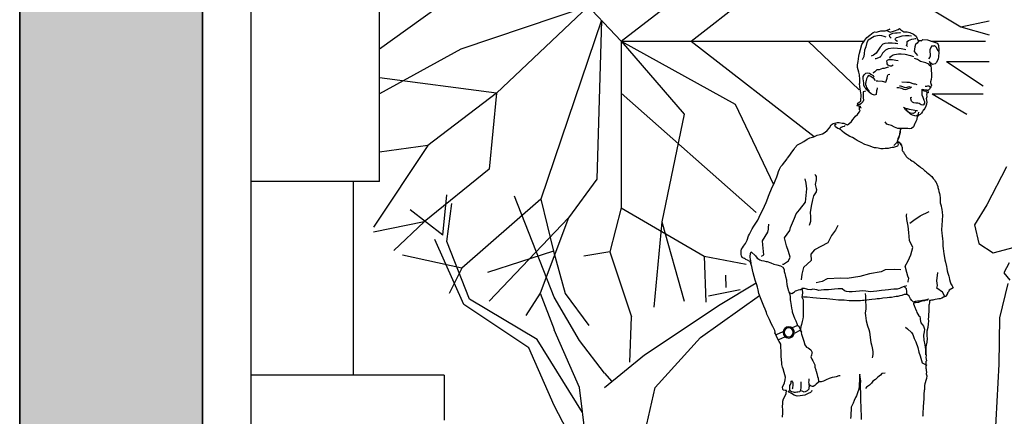
# Model space of a CAD drawing. Extents: x 72.9 to 159.5, y 68.7 to 119.6.
# Drawn here: x 138.8 to 141.8, y 73.6 to 74.8 of the extents above; entities that cross this region are included whole.
import ezdxf

# ---------------------------------------------------------------- set-up
doc = ezdxf.new("R2010")
doc.units = 0
doc.header["$LTSCALE"] = 0.5
doc.header["$MEASUREMENT"] = 0
doc.layers.get('0').update_dxf_attribs({"linetype": 'CONTINUOUS'})
for name, color, linetype in [('ACHURE', 8, 'CONTINUOUS'), ('ALZADO', 4, 'CONTINUOUS'), ('FIGURAS', 1, 'CONTINUOUS'), ('JARDIN', 62, 'CONTINUOUS')]:
    doc.layers.add(name, color=color, linetype=linetype)

# ---------------------------------------------------------------- blocks, each defined once
blk = doc.blocks.new('lu_58')
at = {"linetype": 'Continuous', "ltscale": 1000}
for points in [[(-247.9, 1712.4), (-248.1, 1722.8), (-246.7, 1736.5), (-245.1, 1744.8), (-241.2, 1757.8), (-241.2, 1765.7), (-243, 1775.4), (-244.4, 1790.9), (-246.7, 1799.7), (-250, 1810.1), (-253.9, 1825.4), (-262, 1837.7), (-268, 1845.1), (-277, 1852.5), (-286.8, 1859.5), (-291.4, 1862), (-297, 1861.3), (-299.5, 1861.8), (-309, 1864.6), (-321.7, 1865), (-334.9, 1869.7), (-326.8, 1865.3), (-336.1, 1861.3), (-348.4, 1864.6), (-359.7, 1869), (-363, 1872), (-367.4, 1868), (-375.5, 1861.8), (-385.9, 1861.5), (-392.8, 1859.7), (-403.9, 1855.1), (-412, 1848.8), (-415.5, 1840), (-419.5, 1836.8), (-427.3, 1835.6), (-431.5, 1839.1), (-444.9, 1838.4), (-473.9, 1829.1), (-476.9, 1822.2), (-477.3, 1809.4), (-477.3, 1805.7), (-476.2, 1805.3), (-471.3, 1815.9), (-465.3, 1821.7), (-464.4, 1819.9), (-456.5, 1820.1), (-451.6, 1809.7), (-452.3, 1791.4), (-451.2, 1788.1), (-447.9, 1783.3)], [(-428.1, 1835.5), (-419.3, 1835.3), (-414.2, 1829), (-409.4, 1824.6), (-407.4, 1818.4), (-406.2, 1804.3), (-415.6, 1792.7)], [(-386.5, 1819.6), (-383.5, 1822.1), (-385.3, 1827.2), (-385.3, 1829.8), (-385.7, 1833.9), (-389.4, 1837), (-394.2, 1838.8), (-398.9, 1840.8), (-404.7, 1841.9), (-408.9, 1842.9), (-410.3, 1842.9)], [(-357.7, 1834), (-352.8, 1836.9), (-350.4, 1840.1), (-351.6, 1842.9), (-354.6, 1845.1), (-361.9, 1847.4), (-370.8, 1849.8), (-380.9, 1850.9), (-389.9, 1851.1), (-398.4, 1850.6)], [(-338.9, 1843.9), (-335, 1847.1), (-333.6, 1852.9), (-338, 1855), (-343.4, 1857.8), (-351.1, 1858.8), (-356, 1859.4), (-364.3, 1859.5), (-366, 1859.9)], [(-324.2, 1846.5), (-318.6, 1848.7), (-312.2, 1850.6), (-304.1, 1851.5), (-289.4, 1848.1), (-272.2, 1837.4), (-267.7, 1830.9), (-265, 1818.2), (-261.6, 1808.1), (-260.7, 1798.6), (-259.3, 1789.7), (-254.3, 1780.7)], [(-475.7, 1809.4), (-477.6, 1802.5), (-477.1, 1789.3), (-475.3, 1783.1), (-471.1, 1773.1), (-466.7, 1768.7), (-459.5, 1766.8), (-454.4, 1771), (-450, 1775.6), (-452.1, 1771), (-454.2, 1764.1), (-454.9, 1754.1), (-455.3, 1750.9), (-456, 1738.6), (-456, 1731.2), (-455.8, 1723.3), (-453.5, 1716.4), (-453, 1714.1), (-454.2, 1711.3), (-456, 1706.6), (-455.6, 1703.6), (-454.4, 1702.2), (-452.1, 1699.2), (-450.2, 1695.5), (-448.2, 1693), (-445.6, 1692.1), (-446.8, 1684.6), (-442.6, 1685.6), (-442.6, 1680.7)], [(-382, 1809.5), (-377.5, 1810.3), (-368.2, 1812.5), (-357, 1813.8), (-344.6, 1814.3), (-330, 1812.4), (-322.9, 1809), (-319.2, 1805.9), (-314.1, 1799.6), (-310, 1792.4), (-307, 1788.9), (-306.6, 1788.1), (-294.4, 1783.5), (-292.4, 1783.4)], [(-358.6, 1827.4), (-353.9, 1828.1), (-350.5, 1828.4), (-341.9, 1829.1), (-330.6, 1829.3), (-320.6, 1828.4), (-314.7, 1826.1), (-307.3, 1817.3), (-300.7, 1808.5), (-295, 1800.3), (-287.1, 1794.3), (-280.6, 1791.2)], [(-453, 1762.2), (-451.4, 1763.8), (-448.2, 1767.5), (-439.6, 1771.9), (-424.8, 1775.6), (-415.7, 1781.2), (-406.9, 1784)], [(-404.8, 1789.5), (-401.6, 1790.5), (-399.4, 1791.3), (-396, 1792.5), (-391.7, 1793.5), (-384.2, 1795.1), (-379.2, 1795.8), (-368.4, 1796.5), (-360.2, 1796.7), (-348.4, 1794.9), (-345.1, 1793.8), (-338.7, 1790), (-335.1, 1787.2), (-333.7, 1784.7)], [(-359.6, 1777.6), (-352.8, 1778.9), (-347.5, 1779.1), (-342.4, 1780.1), (-336, 1780.8), (-331.4, 1780.7), (-327.1, 1778.4), (-325.4, 1776.3), (-326.1, 1773), (-326.3, 1769.1), (-328.5, 1766.3), (-331, 1764.8), (-335.3, 1762.9), (-339.9, 1763), (-345.1, 1765.5)], [(-331.5, 1760.1), (-329.8, 1759.4), (-318.7, 1755.7), (-313.4, 1755.5), (-308.5, 1753), (-303.7, 1751.6), (-297.2, 1750.9), (-291.4, 1746), (-287.2, 1743), (-285.6, 1742.1)], [(-295.6, 1719.1), (-300, 1719.1), (-312.9, 1718.2), (-323.1, 1715.9), (-327.1, 1726.8), (-328.7, 1734.2), (-330.3, 1737.9), (-334.7, 1739.1)], [(-298.6, 1698.8), (-298.1, 1696), (-296.3, 1690), (-295.3, 1679.8), (-290, 1677.9), (-284.5, 1679.1), (-280.8, 1681.4), (-275, 1686), (-272, 1689), (-268.5, 1693.4), (-265.2, 1696.9), (-262.5, 1700.4), (-259.7, 1706.4), (-259.2, 1713.4), (-257.6, 1724.7), (-257.6, 1731.6), (-259.9, 1737.2), (-264.8, 1742.1), (-270.6, 1743), (-276.1, 1741.4), (-280.1, 1738.8), (-286.3, 1734.9), (-288.9, 1731.2), (-289.3, 1729.6)], [(-293.7, 1719.4), (-292.1, 1721.7), (-289.1, 1725.2), (-284, 1729.1), (-279.4, 1732.3), (-273.6, 1734.9), (-271.7, 1734), (-270.1, 1730.7), (-267.3, 1725.6), (-264.8, 1716.4), (-264.3, 1711.7), (-264.5, 1708.3), (-265.9, 1703.6), (-267.3, 1699.9), (-270.3, 1694.8), (-273.3, 1691.4), (-275.4, 1689.5)], [(-437.7, 1703.4), (-439.8, 1703.6), (-442.6, 1703.6), (-445.6, 1704.6), (-448.2, 1704.6), (-450.5, 1703.2), (-452.6, 1700.4)], [(-445, 1691.6), (-443.4, 1691.7), (-442.3, 1691.8), (-439, 1692), (-434.1, 1693), (-431.4, 1693.4), (-429, 1694)], [(-428.5, 1694.1), (-432.7, 1690.9), (-435.4, 1690.7), (-439.4, 1689.3), (-442.6, 1686.7), (-443.8, 1684.9)], [(-427.6, 1695.1), (-428, 1692.1), (-428, 1685.6), (-428.5, 1678.2), (-431.3, 1671.7), (-434.3, 1663.1), (-435.7, 1659.6), (-435.7, 1654.1), (-433.3, 1649.4), (-431.3, 1649), (-426.6, 1649.9), (-423.4, 1651.5), (-420.6, 1653.2), (-416.4, 1654.5), (-412.3, 1654.1), (-410.4, 1654.3), (-405.3, 1655.2), (-401.4, 1657.1), (-398.2, 1660.1), (-396.3, 1666.8), (-396.1, 1670.5), (-398.8, 1671.7)], [(-414.4, 1707.3), (-410, 1709.4), (-406.3, 1709.4), (-399.8, 1711.5), (-397.9, 1712.9)], [(-397.9, 1712.9), (-391.9, 1714.4), (-384.9, 1714.2), (-369.7, 1715.7)], [(-355.5, 1699.9), (-361.3, 1699.7), (-369, 1697.6), (-375, 1695.1), (-381.9, 1694.4), (-388, 1696.7), (-394.4, 1699), (-397.9, 1701.5)], [(-394.7, 1703.2), (-393.1, 1702.2), (-387.3, 1700.9), (-384.7, 1700.4), (-379.2, 1699.2), (-373.1, 1701.5), (-369.7, 1703.2), (-365.7, 1703.6), (-363.4, 1704.1)], [(-247.9, 1712.4), (-246.2, 1710.5), (-247.2, 1703), (-248.4, 1689.3), (-249.6, 1685), (-250.3, 1677.3), (-250.3, 1672.4), (-250.1, 1666.6), (-249.4, 1658.8), (-244.7, 1655.6), (-239.6, 1652.5), (-242.8, 1650.9)], [(-432.2, 1634.4), (-436.2, 1637.3), (-439.6, 1643.9), (-442.8, 1652), (-443.9, 1657.2), (-441.7, 1667.6), (-443.3, 1674), (-443, 1679.8)], [(-264.2, 1689.3), (-257.9, 1687.4), (-257.1, 1682.2), (-257.6, 1678.1), (-257.4, 1670), (-258.6, 1662.9), (-256.2, 1658.4), (-255.4, 1656.8), (-250.3, 1652), (-245.4, 1649.7), (-239.9, 1647.9), (-238.6, 1648.3), (-239.1, 1647.8), (-245.4, 1645.4), (-250.1, 1645.1), (-251, 1645.1)], [(-366.7, 1579.3), (-365.5, 1575.1), (-365, 1569.8), (-364.3, 1565.2), (-363.4, 1562.2), (-361.8, 1558), (-360.9, 1554.3), (-358.8, 1549.6), (-357.2, 1544.8), (-356.5, 1542), (-358.3, 1541.1), (-358.8, 1541.1), (-359.5, 1541.1), (-360.2, 1541.1), (-361.1, 1540.9), (-361.8, 1540.6), (-362.3, 1540.4), (-363.4, 1539.5), (-364.1, 1538.8), (-364.3, 1538.5), (-365.5, 1538.1), (-365.7, 1537.8), (-365.7, 1537.4), (-366.7, 1536.5), (-367.8, 1535.3), (-368, 1535.1), (-369, 1533.4), (-369.4, 1532.3), (-369.4, 1530.7), (-370.1, 1528.6), (-370.1, 1528.1), (-371.1, 1526.5), (-371.1, 1523.3), (-371.1, 1521.9), (-371.1, 1520.9), (-371.1, 1520), (-371.1, 1516.5), (-372, 1515.8), (-373.1, 1514.2), (-374.3, 1513.3), (-374.8, 1512.4), (-375.5, 1510.5), (-377.1, 1507.5), (-377.5, 1506.8), (-378.7, 1505), (-379.2, 1504.7), (-380.6, 1502.9), (-381.5, 1501.3), (-382.9, 1498.9), (-384, 1497.8), (-386.1, 1495.7), (-388, 1494.8), (-390.7, 1492.5), (-392.8, 1491.5), (-395.6, 1489.7), (-399.3, 1487.1), (-402.1, 1485.3), (-404.6, 1483.4), (-406.9, 1481.8), (-410, 1479.5), (-412.3, 1477.2), (-415.5, 1474.6), (-419.2, 1472.3), (-424.3, 1468.6), (-426.6, 1466.5), (-430.1, 1464), (-432, 1462.1), (-435.7, 1458.9), (-438.9, 1456.3), (-442.1, 1453.8), (-446.5, 1449.9), (-450.9, 1446.6), (-452.8, 1445), (-457.2, 1440.8), (-459, 1438.5), (-460.9, 1435.7), (-462.1, 1434.6), (-464.6, 1431.3), (-467.2, 1427.2), (-469.5, 1423.9), (-470.6, 1421.4), (-471.8, 1418.4), (-472.5, 1416.5), (-474.3, 1411.6), (-474.8, 1408.6), (-475.7, 1405.9), (-476.6, 1403.5), (-478, 1397.5), (-479.9, 1391.7), (-480.6, 1386.4), (-481.3, 1379.2), (-482, 1373.9), (-482, 1369.5), (-482, 1364.6), (-483.1, 1358.6), (-484.3, 1355.8), (-484.8, 1353.5), (-485.2, 1349.8), (-486.1, 1345), (-487.1, 1337.6), (-487.3, 1335.2), (-488, 1329.9), (-488.2, 1325.3), (-487.3, 1315.6), (-487.3, 1310), (-487.3, 1309.1), (-486.8, 1303.3), (-486.1, 1296.6), (-485.9, 1289.2), (-485.9, 1284.5), (-486.4, 1277.3), (-487.3, 1267.4), (-488.5, 1261.1), (-488.9, 1251.2), (-489.1, 1245.9), (-489.1, 1238.2), (-490.1, 1232), (-491.9, 1216), (-494.2, 1205.8), (-495.6, 1198.2), (-496.8, 1191.9), (-499.6, 1179.6), (-500.7, 1173.4), (-502.3, 1167.1), (-503.7, 1160), (-506.7, 1150.7), (-507.4, 1147.4), (-508.4, 1141.4), (-510.5, 1134.5), (-512.5, 1129.2), (-516.7, 1122.7), (-519.3, 1117.1), (-508.1, 1110.4), (-505.4, 1105.5), (-503, 1102.8), (-502.8, 1100.9), (-500.3, 1096), (-497, 1092.3), (-491.7, 1089.6), (-486.8, 1087.5), (-481.5, 1085.4), (-478, 1084.9), (-473.2, 1084.2), (-466.7, 1083.3), (-463, 1082.6), (-460.7, 1081.7), (-456.3, 1081), (-453, 1080.3), (-450.9, 1080.1), (-450.9, 1080.1), (-450.2, 1077.8), (-450.2, 1073.8), (-449.3, 1069.6), (-448.9, 1066.4), (-448.2, 1062.7), (-448.9, 1057.1), (-448.2, 1048.8), (-447.5, 1039.5), (-447.2, 1032.1), (-447, 1026.8), (-447.5, 1019.9), (-447, 1012.7), (-445.4, 1002), (-443.1, 990.7), (-442.6, 978), (-443.3, 969.8), (-442.4, 959), (-439.4, 945.1), (-439.8, 933), (-440.3, 926.1), (-440.8, 920.5), (-440.1, 914.3), (-441.5, 904.6), (-439.6, 903.2), (-439.8, 893.9), (-439.8, 889.3), (-440.1, 883.9), (-441.2, 880.5), (-441.2, 877), (-441.5, 872.1), (-441, 866.8), (-442.6, 861), (-441.7, 853.8), (-440.5, 850.8), (-439.6, 847.8), (-438.2, 840.9), (-437.1, 837.9), (-436.4, 832.8), (-436.4, 825.8), (-435.9, 821.2), (-435.7, 820), (-435.4, 819.3), (-433.6, 807.3), (-433.8, 801.5), (-433.8, 792.2), (-432.9, 785.8), (-432.7, 780.9), (-431.7, 773.7), (-431.7, 768.6), (-431.7, 764.5), (-431.5, 758.4), (-431.5, 751.3), (-430.8, 745.9), (-430.3, 742.7)], [(-252.7, 733.9), (-252.3, 749.2), (-251.8, 759.4), (-251.3, 774.4), (-250.7, 785.3), (-251.1, 797.6), (-250.4, 812.4), (-249.7, 825.4), (-250, 837.4), (-250.2, 846), (-248.6, 857.8), (-248.1, 866.1), (-247.2, 862.4), (-246.7, 848.5), (-245.8, 837.2), (-245.6, 831.8), (-244.6, 822.1), (-241.4, 812.2), (-238.1, 802.9), (-235.1, 797.8), (-231.4, 789.7), (-228.2, 782.1), (-226.3, 778.1), (-222.9, 769.8), (-222.6, 760.5), (-221.9, 754), (-221.2, 744.3), (-220.3, 736.7)], [(-23, 741.1), (-23.3, 753.6), (-23.3, 762.6), (-23, 772.3), (-23.5, 780.7), (-24, 787.6), (-26, 793.9), (-31.8, 804.5), (-33.5, 810.1), (-34.4, 818.6), (-30.2, 818.6), (-26, 819.6), (-23.3, 821.9), (-22.3, 829.1), (-26.3, 835.8), (-28.6, 840.9), (-30.7, 849.4), (-31.1, 857.1), (-27.9, 871.2), (-24.9, 881.2), (-22.8, 886.7), (-21, 893.7), (-21, 898.1), (-19.6, 908.5), (-18.6, 917.7), (-18.9, 927), (-18.9, 935.1), (-18.2, 942.5), (-17.5, 953.2), (-15.2, 958.5), (-12.9, 960.6), (-4.5, 978), (-5.4, 978.4), (0.1, 986.5), (-1, 988.4), (0.1, 993.5), (4.5, 1002.3), (5.2, 1004.8), (9.1, 1011.8), (12.4, 1018), (15.4, 1025), (20.5, 1034.5), (23.3, 1040.7), (24.2, 1045.8), (27.7, 1054.8), (32.1, 1063.6), (33.5, 1068.7), (37.6, 1078.2), (39.7, 1083.1), (46.2, 1100.7), (48.3, 1110.9), (49.9, 1119), (52, 1125.7), (56.6, 1139.3), (60.1, 1150.2), (62.9, 1160.9), (64.9, 1169.7), (65.9, 1174.8), (66.8, 1179.2), (69.6, 1187.7), (71.9, 1194.7), (72.4, 1194.2), (79.1, 1197.9), (79.5, 1197.9), (84.2, 1200), (87.4, 1202.3), (87.6, 1202.8), (90.7, 1203), (94.8, 1205.8), (96.9, 1210.4), (97.4, 1214.6), (97.4, 1218.8), (97.8, 1225.2), (96.4, 1229.4), (93.9, 1233.1), (90.7, 1238.4), (87.6, 1242.2), (84.9, 1246.6), (80.5, 1256.3), (76.5, 1268.5), (73.3, 1273.2), (71.7, 1277.3), (65.9, 1289.2), (61.2, 1297), (55.2, 1305.1), (49.4, 1314.2), (45.7, 1322.7), (40.4, 1333.2), (35.5, 1342.2), (30, 1354.5), (24.9, 1365.1), (19.6, 1378.3), (18.4, 1383.4), (13.8, 1393.8), (11.7, 1400.5), (7.5, 1410.5), (2.9, 1418.8), (-1.3, 1428.3), (-5.9, 1439.7), (-8.7, 1448.9), (-11, 1455.4), (-14, 1462.6), (-17.9, 1470), (-23, 1474.9), (-29.1, 1483.9), (-36, 1492.2), (-37.4, 1494.1), (-40.9, 1498.9), (-45.5, 1505.9), (-49.7, 1511.4), (-56.6, 1520.9), (-58.9, 1524.6), (-66.3, 1532.7), (-69.8, 1535.1), (-76.1, 1538.3), (-84.6, 1542.7), (-94.8, 1549.9), (-102.5, 1553.1), (-113.6, 1556.6), (-124, 1561), (-132.1, 1563.5), (-139.5, 1565.6), (-146.5, 1570.3), (-152.7, 1575.1), (-159.4, 1582.8), (-164.7, 1590.9), (-170.5, 1595.7), (-181.7, 1597.8), (-187.9, 1597.8), (-196.2, 1596.4), (-201.3, 1596.2), (-206.9, 1593.4), (-209, 1592.5), (-212.2, 1590.9), (-215.5, 1593.9), (-223.8, 1600.6), (-227.5, 1606.8), (-232.1, 1612.2), (-235.1, 1616.1), (-240.5, 1621.4), (-243.2, 1624.7), (-247.2, 1629.3), (-249, 1632.8), (-246.5, 1635.1), (-246.9, 1643), (-251.3, 1641.1)], [(-439.6, 1644.1), (-439.1, 1643.4)], [(-434.7, 1637.4), (-432.2, 1634.4), (-431.3, 1632.3), (-429.9, 1630.5), (-426.9, 1625.4), (-422.9, 1621.4), (-419.9, 1619.6), (-416.4, 1617), (-413.7, 1610.8), (-413.2, 1607.3), (-411.1, 1601.3), (-408.6, 1596.4), (-408.3, 1595.3), (-406, 1590.6), (-403.7, 1586), (-398.4, 1580.9), (-392.6, 1579.8), (-387.7, 1580.4), (-383.1, 1580.2), (-378.5, 1580.4), (-372, 1580.7), (-370.8, 1580.7), (-366.7, 1580.9), (-365.5, 1576.3), (-363.6, 1564.9), (-362.7, 1559.4), (-358.8, 1550.3), (-356.9, 1545.9), (-356.2, 1543.6), (-360.2, 1541.5), (-362, 1540.6), (-364.6, 1537.6), (-367.1, 1533.2), (-369.2, 1530.9), (-370.6, 1523), (-371.1, 1516.5)], [(-418.5, 1628.1), (-416.4, 1619.8), (-412, 1616.1), (-407.9, 1617.7), (-401.2, 1619.6), (-395.4, 1622.8), (-388.7, 1629.1), (-381, 1635.1), (-376.4, 1642)], [(-415.7, 1632.3), (-412.5, 1632.3), (-407.4, 1633.2), (-403, 1633.9), (-397, 1635.3), (-391.9, 1636.2), (-386.6, 1637.6), (-383.1, 1638.3), (-376.4, 1641.1), (-374.5, 1643.2), (-377.5, 1640), (-380.8, 1638.6), (-383.1, 1635.1), (-385.4, 1630.5), (-388.4, 1629.1), (-394.4, 1626.3), (-401.6, 1624.9), (-404.4, 1625.1), (-409.3, 1628.1), (-410.7, 1632.1), (-411.8, 1633.9)], [(-248.8, 1648.5), (-249.7, 1652.2)], [(-366.7, 1580.7), (-360.9, 1580.7), (-358.1, 1581.1), (-349.1, 1584.6), (-340.3, 1589.2), (-332.6, 1591.1), (-326.8, 1593.6), (-321.3, 1599.7)], [(-357.9, 1539.7), (-358.8, 1536.9), (-359.3, 1532.7), (-356.9, 1529.3), (-351.6, 1527.2), (-345.4, 1525.8), (-341.4, 1525.3), (-336.6, 1524.2), (-330.3, 1522.8), (-321, 1522.1), (-315.7, 1521.9), (-309, 1521.6), (-300.9, 1523.3), (-295.3, 1524.4), (-290.2, 1524.9), (-284.5, 1526.5), (-277.7, 1529), (-268.9, 1532.1), (-262.7, 1534.1), (-251.6, 1539.9), (-249.7, 1540.6), (-240, 1545.7), (-234.2, 1549.4), (-225.9, 1554.7), (-218.7, 1557.8), (-210.8, 1561.9), (-203.4, 1567.2), (-196.7, 1573.3), (-192.5, 1576.5), (-187.7, 1579.3), (-183.5, 1580.9), (-176.6, 1585.3), (-174.7, 1590.9), (-178.4, 1594.6)], [(-204.8, 1589.2), (-202.5, 1586.7), (-197.4, 1585.3), (-193.7, 1583.5), (-190.5, 1581.6)], [(-357.2, 1542.3), (-353.1, 1537.8), (-346.7, 1531.6)], [(-116.5, 1447.4), (-119, 1444.4), (-121, 1441), (-121, 1431.7), (-117.8, 1418.2), (-120.3, 1406.5), (-121.6, 1402.8), (-121, 1396.7), (-113.3, 1384.7), (-110.1, 1373.1), (-105.6, 1354.3), (-103.1, 1336.4), (-104.3, 1325.1), (-103.7, 1310.4), (-99.9, 1298.2)], [(-22.6, 1186.2), (-25.8, 1185.9), (-40.5, 1195.7), (-44.9, 1206.8), (-40.5, 1222.5), (-34.7, 1239.8), (-28.3, 1262.9), (-44.3, 1283.5), (-45.6, 1292.3), (-57.1, 1319.7), (-62.2, 1332.5), (-71.8, 1344), (-89.6, 1366), (-93.5, 1405.5), (-91.6, 1421.9), (-88.4, 1433.9)], [(-393.7, 1305.5), (-405.2, 1314.3), (-423.1, 1326.6), (-450, 1339.1)], [(-388, 1134), (-388.6, 1136.2), (-389.9, 1144.3), (-387.4, 1150.9), (-384.2, 1161.9), (-379.7, 1179.8), (-388, 1196), (-396.3, 1213.6), (-402, 1234.5), (-392.5, 1254.8), (-390.5, 1278.1), (-388.6, 1296.9), (-384.2, 1316), (-383.5, 1329), (-384.8, 1332)], [(-183.6, 1298.9), (-176.5, 1284.7), (-165, 1269), (-154.8, 1248.4), (-115.8, 1227.4), (-105, 1214.9), (-105.6, 1196.7), (-83.3, 1176.1), (-78.8, 1157.3), (-76.9, 1140.6)], [(38.8, 1209), (31.7, 1213.6), (34.9, 1242.5), (35.6, 1254.3), (19.6, 1278.8), (17.7, 1288.1), (18.3, 1291.5), (17, 1302.3)], [(68.7, 1188), (68.9, 1190.1), (69.1, 1193.1), (69.6, 1195.6), (70.7, 1199.1), (71.7, 1208.3), (70.5, 1217.4), (68.9, 1222.2), (56.2, 1210.7), (51.1, 1203.9), (46.7, 1200.7), (43.6, 1199.1), (38.3, 1196.5), (31.8, 1195.4), (25.4, 1194), (21.9, 1193.8), (11, 1189.6), (2.9, 1185.9), (-6.6, 1183.6), (-17, 1180.8), (-23.3, 1177.5), (-27.4, 1170.8), (-27.4, 1167.6), (-27.9, 1164.6), (-29.5, 1158.8), (-30, 1154.9), (-30.9, 1150.2), (-33.9, 1140.3), (-34.4, 1136.8), (-35.1, 1126.6), (-36.2, 1122.2), (-38.1, 1114.8), (-39, 1110.4), (-40.6, 1106.7), (-43.6, 1097.9), (-44.6, 1090.9), (-45, 1082.1), (-45.7, 1077.3), (-46.4, 1071.5), (-47.8, 1065.7), (-49, 1058.5), (-50.4, 1050.2), (-51.1, 1047), (-54.3, 1037), (-57.5, 1029.1), (-61.2, 1021.5), (-64.5, 1013.6), (-66.6, 1007.4), (-69.8, 1006), (-78.1, 988.4), (-77.2, 986.1), (-78.4, 982.6), (-81.9, 970.3), (-84.4, 962.4), (-88.1, 951.6), (-92.5, 944.4), (-96.9, 942.3), (-105, 937), (-108.7, 928.9), (-108.2, 927.2), (-107.3, 921), (-105.2, 916.1), (-108.2, 909.9), (-111.3, 904.6), (-116.4, 892.7), (-117, 886.3), (-119.6, 878.8), (-119.8, 877), (-121, 875.1), (-122.6, 867.5), (-124.2, 859.4), (-126.1, 854.3), (-127, 846), (-126.1, 842), (-120.8, 837.2), (-116.4, 833.2), (-112.2, 829.8), (-109.6, 829.8), (-106.9, 831.1), (-104.5, 832.1), (-99.9, 834.6), (-99.9, 832.5), (-99.9, 830), (-99.7, 827.4), (-98.8, 822.8), (-96.9, 820), (-94.4, 817.3), (-90.9, 815.4), (-89, 814.7), (-85.8, 814), (-83.5, 814.9), (-81.9, 815.9), (-80, 817), (-76.1, 817.7), (-74, 816.1), (-71.7, 814.2), (-67.5, 813.6), (-64.5, 813.3), (-60.3, 812.9), (-58, 812.9), (-54.3, 813.6), (-48.7, 814.7), (-46, 816.8), (-44.1, 819.8), (-43.9, 822.8), (-43.9, 826.8), (-44.1, 833.5), (-45.5, 836.2), (-47.4, 841.3), (-48.3, 846), (-49.7, 846.7), (-51.1, 845.3), (-52.4, 840.4), (-52.4, 835.5), (-52, 824), (-51.1, 822.6)], [(-495.3, 1092.1), (-488.3, 1104.4), (-471.7, 1116.1), (-474.2, 1124.4), (-472.3, 1137.4), (-474.9, 1161.7)], [(-367.5, 1169.3), (-349.7, 1170.3), (-321.6, 1169.3), (-309.4, 1164.1), (-276.2, 1157.5), (-248.1, 1150.2), (-210.4, 1144.8), (-192.5, 1145), (-152.3, 1143.8), (-138.2, 1135.5), (-121, 1131.8)], [(-402.7, 1076.7), (-398.9, 1080.3), (-395, 1084.8), (-391.2, 1092.6), (-384.8, 1099.2), (-384.8, 1106.8), (-383.5, 1114.6), (-375.9, 1122.2)], [(-383.8, 1123.6), (-381.9, 1122.2), (-377.1, 1120.8), (-369, 1117.8), (-363.4, 1115.5), (-356.5, 1113.6), (-347, 1112.9), (-337.9, 1112.3), (-331, 1111.8), (-321.7, 1110.6), (-311.1, 1109.5), (-303.9, 1108.3), (-297.2, 1107.4), (-287.7, 1106.5), (-277.5, 1106), (-272, 1106.7), (-265, 1107.9), (-254.4, 1108.1), (-247.2, 1107.6), (-235.6, 1106.5), (-225.6, 1106), (-217.1, 1105.8), (-209.2, 1106.2), (-203, 1108.3), (-196, 1113.9), (-189.1, 1114.1), (-184.9, 1114.1), (-174, 1113.2), (-156.4, 1111.6), (-148.8, 1111.1), (-143.4, 1111.1), (-135.3, 1110.6), (-128.2, 1109.5), (-122.1, 1111.3), (-111, 1112.9), (-105, 1111.1), (-96, 1112.3), (-93, 1112.9), (-86.9, 1115), (-80, 1115), (-79.1, 1115.3)], [(-384.3, 1097.8), (-377.2, 1097.4), (-370.2, 1094.7), (-364.2, 1093.8), (-358.6, 1092.4), (-353.9, 1091.5), (-349.1, 1090.9), (-339.8, 1089.3), (-334, 1088.6), (-327.4, 1087.8), (-315.1, 1086.7), (-311, 1086.2), (-304.8, 1085.5), (-298.4, 1085.1), (-293.2, 1084.5), (-282.2, 1083.1), (-274.6, 1082.1), (-267.8, 1081.3), (-259.1, 1080.3), (-255.1, 1079.9), (-249.7, 1079.7), (-243.7, 1079), (-216.6, 1079.7), (-202.4, 1080.9), (-185.4, 1081.4), (-168.8, 1083.3), (-151.9, 1085.1), (-132.4, 1086.5), (-111.1, 1088.2), (-94.5, 1089.7), (-83.8, 1090.3), (-78.8, 1090.6)], [(-262.9, 1100.4), (-263.9, 1093.3), (-263.9, 1087), (-263.9, 1077.1), (-265, 1065.7), (-265, 1056), (-262.9, 1043.2), (-263.9, 1036.5), (-266.2, 1021.3), (-270.1, 1006.7), (-274, 995.6), (-276.1, 989.1), (-278, 973.1), (-279.8, 958.5), (-281.9, 951.1), (-284, 942.8), (-285.2, 931.9), (-285.2, 924), (-284.5, 917.3), (-284, 913.1)], [(-40.9, 1104.1), (-44.1, 1102.5), (-47.1, 1101.8), (-49.4, 1101.1), (-54.3, 1103.5), (-57.1, 1105.3), (-60.8, 1108.3), (-64.3, 1109.9), (-69.1, 1111.1), (-73.1, 1112.5), (-75.4, 1112.5), (-78.4, 1114.3), (-79.8, 1111.8), (-80.2, 1108.1), (-80.7, 1106.9), (-80.7, 1102.5), (-80, 1096.3), (-79.3, 1090.3), (-81.2, 1086.3), (-81.4, 1085.4), (-82.5, 1080.1), (-82.8, 1072.9), (-82.8, 1068.3), (-82.8, 1060.4), (-82.8, 1052), (-82.8, 1049.5), (-82.8, 1046.3), (-83, 1034.5), (-82.5, 1032.4), (-81.6, 1027), (-80.2, 1019.4), (-77.9, 1010.8), (-76.3, 1004.6), (-75.4, 997.6), (-74.7, 990.2)], [(-448.4, 1083.3), (-446.5, 1083.8), (-444.5, 1083.3), (-441.5, 1082.6), (-436.6, 1081.5), (-433.1, 1080.8), (-430.3, 1080.5), (-425.7, 1079.1), (-419.9, 1078.4), (-415.7, 1078), (-412, 1077.8), (-409, 1077.3), (-404.6, 1076.6)], [(-445.9, 1081.9), (-444.9, 1081.7), (-443.3, 1081.7), (-441.2, 1081.2), (-438.2, 1080.5), (-435.9, 1079.6), (-432.7, 1078.9), (-428.5, 1078), (-422.7, 1076.1), (-418.5, 1074.7), (-409.7, 1073.1), (-406.5, 1073.1), (-403.9, 1073.6), (-404.2, 1070.3), (-405.6, 1066.2), (-409, 1058.3), (-410, 1056), (-413, 1049.3), (-413.9, 1045.8), (-419, 1035.8), (-422.2, 1033.8), (-423.4, 1027.5), (-423.6, 1025), (-425.7, 1015), (-430.3, 1009.4), (-433.3, 1005.3), (-436.1, 996.5), (-435, 989.3), (-433.3, 979.3), (-433.6, 965.2), (-436.8, 951.6), (-437.7, 944.6), (-438.7, 938.1), (-439.1, 922.6)], [(-380.3, 1003.2), (-386.7, 998), (-398.2, 987.5), (-402, 981.4), (-405.9, 969.8), (-411, 960.3), (-416.1, 943.9), (-419.3, 930.4), (-423.1, 919.6), (-429.5, 899), (-442.3, 891.9)], [(-51.4, 1001.9), (-65.3, 1007.9)], [(-59.1, 986.7), (-73.9, 994)], [(-24, 989.3), (-3.7, 980.3)], [(-28.5, 973.3), (-11, 965.6)], [(-321.6, 869.4), (-311.3, 868.2), (-307.5, 863.3), (-300.5, 856.9), (-293.4, 850.3), (-285.1, 846.1), (-281.9, 840), (-275.6, 834.1), (-267.2, 828.5), (-264.7, 824.8)], [(-127.5, 845), (-136.3, 844.8), (-143, 847.1), (-150.6, 850.6), (-159.7, 854.5), (-168.2, 857.3), (-179.6, 859.6), (-187.9, 861.7), (-190.5, 862.6)], [(-99.2, 852.9), (-99.2, 851.8), (-99.2, 847.1), (-98.5, 842.7), (-99, 838.8), (-99.5, 836.2), (-100.1, 833)], [(-75.1, 817.7), (-77.2, 824.9), (-77.2, 828.4), (-77.2, 831.6), (-77, 834.9), (-76.8, 837.9), (-76.8, 839.7), (-77, 843.9)], [(-108, 818.6), (-106.9, 815.6), (-103.9, 812.4), (-97.1, 809.4), (-87.9, 805.4), (-74, 802.7), (-65.6, 802), (-56.6, 804.5), (-48.5, 810.1), (-42.5, 813.3), (-38.8, 817.3)]]:
    blk.add_lwpolyline(points, dxfattribs=at)
for radius in [16.4, 13.1]:
    blk.add_circle((-40.7, 987.5), radius, dxfattribs=at)
blk = doc.blocks.new('lu_89')
for p, q in [((246.6, 1450.6), (303.7, 1340.2)), ((303.7, 1340.2), (339.3, 1281.2)), ((339.3, 1281.2), (327.4, 1227.3)), ((285.4, 1200.3), (223.4, 1217.1)), ((327.4, 1227.3), (285.4, 1200.3)), ((238.9, 1170.9), (254.4, 1141.6)), ((254.4, 1141.6), (237, 1120.6)), ((265.7, 1011.3), (241.3, 1111)), ((268.4, 876.5), (265.7, 1011.3)), ((284.6, 565.7), (268.4, 876.5))]:
    blk.add_line(p, q)

msp = doc.modelspace()

# ---------------------------------------------------------------- hatches: boundary and pattern name
at = {"layer": 'ACHURE'}
h = msp.add_hatch(color=256, dxfattribs=at)
h.dxf.hatch_style = 1
h.set_gradient(color1=(0, 191, 255), tint=1, name='CURVED')
h.paths.add_polyline_path([(158.8793, 82.3603), (138.7948, 82.3603), (138.7948, 72.3603), (139.3614, 72.3603), (139.3614, 72.8103), (139.3614, 75.2103), (139.3614, 75.5504), (139.7919, 75.5504), (139.7919, 75.4548), (139.5114, 75.4548), (139.5114, 75.3401), (139.7919, 75.3401), (139.7919, 75.2103), (143.7864, 75.2103), (143.7864, 75.6603), (143.7864, 75.7603), (143.7864, 76.9103), (143.7864, 77.9103), (143.7864, 78.6603), (143.7864, 78.7603), (143.7864, 78.9503), (143.7764, 78.9503), (143.7764, 78.9653, -1), (143.7764, 78.9953), (143.7764, 79.0103), (143.7797, 79.1108, -0.376494), (143.7347, 79.162), (143.7234, 79.162, 1.019788), (143.6588, 79.2454, -1.098662), (143.652, 79.3171), (148.2864, 79.3171), (148.2864, 79.7103), (148.2556, 79.7103, -0.414214), (148.2039, 79.762), (148.1926, 79.762, 1.019788), (148.128, 79.8454, -1.098662), (148.1212, 79.9171), (155.4515, 79.9171, -1), (155.4516, 79.8447), (155.4308, 79.8447), (155.4308, 79.824, 0.474498), (155.3802, 79.762), (155.3689, 79.762, -0.414214), (155.3172, 79.7103), (155.2864, 79.7103), (155.2864, 79.3171), (155.6015, 79.3171, -1), (155.6016, 79.2447), (155.5808, 79.2447), (155.5808, 79.224, 0.474498), (155.5302, 79.162), (155.5189, 79.162, -0.414214), (155.4672, 79.1103), (155.4364, 79.1103), (155.4364, 78.9953, -1), (155.4364, 78.9653), (155.4364, 76.7103), (156.3614, 76.7103), (156.3614, 76.6603), (156.3114, 76.6603), (156.3114, 76.5603), (156.3614, 76.5603), (156.3614, 74.4566), (156.4487, 74.4566, -1), (156.4487, 74.4095), (156.4353, 74.4095), (156.4353, 74.3961, 0.462122), (156.4017, 74.3558), (156.395, 74.3558), (156.3911, 74.3359), (156.3614, 74.3161), (156.3614, 74.1754), (156.3614, 74.1754, -0.99954), (156.3678, 74.1343), (156.3614, 74.1343), (156.3614, 72.6461), (156.3863, 72.6358), (156.364, 72.5821), (156.3734, 72.4999, 0.334776), (156.4155, 72.4648, -1), (156.4155, 72.3928), (156.4155, 72.3603), (158.2114, 72.3603), (158.2114, 72.2103), (158.8793, 72.2103)])

# ---------------------------------------------------------------- linework, layer by layer
for points in [[(138.7948, 72.3603), (138.7948, 82.3603), (158.8793, 82.3603), (158.8793, 72.2103)], [(158.8793, 82.3603), (138.7948, 82.3603), (138.7948, 72.3603), (139.3614, 72.3603), (139.3614, 72.8103), (139.3614, 75.2103), (139.3614, 75.5504), (139.7919, 75.5504), (139.7919, 75.4548), (139.5114, 75.4548), (139.5114, 75.3401), (139.7919, 75.3401), (139.7919, 75.2103), (143.7864, 75.2103)]]:
    msp.add_lwpolyline(points, dxfattribs=at)
at = {"layer": 'ALZADO'}
for p, q in [((139.3614, 75.2103), (139.3614, 72.8103)), ((139.5114, 75.2103), (139.5114, 72.8103)), ((139.9114, 74.3103), (139.9114, 74.9103)), ((139.9114, 74.3103), (139.5114, 74.3103)), ((139.8289, 74.3103), (139.8289, 73.7103)), ((140.1114, 73.7103), (139.5114, 73.7103)), ((140.1114, 73.7103), (140.1114, 73.5703))]:
    msp.add_line(p, q, dxfattribs=at)
at = {"layer": 'JARDIN'}
for p, q in [((140.6603, 74.746), (140.3041, 75.1271)), ((140.8778, 74.746), (141.1685, 74.9742)), ((141.4975, 74.9207), (141.7138, 74.7901)), ((140.1359, 74.8824), (139.9114, 74.7212)), ((140.6603, 74.746), (140.8313, 74.8783)), ((140.5594, 74.854), (140.1631, 74.7208)), ((140.5594, 74.854), (140.2735, 74.5843)), ((140.5996, 74.811), (140.4112, 74.2556)), ((140.5996, 74.811), (140.5854, 74.3176)), ((141.7138, 74.7901), (141.8021, 74.809)), ((141.7138, 74.7901), (141.8021, 74.7649)), ((140.6603, 74.746), (141.0141, 74.5507)), ((140.6603, 74.746), (141.4145, 74.746)), ((140.6603, 74.746), (140.8565, 74.5192)), ((140.6603, 74.746), (140.6603, 74.2287)), ((140.8778, 74.746), (141.2596, 74.4498)), ((141.241, 74.746), (141.3986, 74.5948)), ((141.6217, 74.746), (141.7904, 74.746)), ((140.1631, 74.7208), (139.9114, 74.5825)), ((141.6697, 74.683), (141.7832, 74.6074)), ((141.6697, 74.683), (141.8021, 74.683)), ((140.2735, 74.5843), (139.9114, 74.6321)), ((140.2735, 74.5843), (140.0612, 74.4217)), ((140.2735, 74.5843), (140.2513, 74.3491)), ((140.6603, 74.5843), (141.0793, 74.2144)), ((141.6256, 74.5822), (141.7328, 74.5192)), ((141.6256, 74.5822), (141.7832, 74.5822)), ((141.0141, 74.5507), (141.1333, 74.3011)), ((140.8565, 74.5192), (140.7872, 74.1853)), ((140.0612, 74.4217), (139.8921, 74.1693)), ((140.0612, 74.4217), (139.9114, 74.4014)), ((140.2513, 74.3491), (140.0496, 74.1853)), ((140.5854, 74.3176), (140.4972, 74.1979)), ((140.1079, 74.1444), (140.1196, 74.2692)), ((140.4112, 74.2556), (140.1664, 74.0416)), ((140.4526, 73.9519), (140.3295, 74.2652)), ((140.4112, 74.2556), (140.4512, 74.0947)), ((140.1079, 74.1444), (140.0064, 74.2224)), ((140.1196, 74.1249), (140.1352, 74.2419)), ((140.6603, 74.2287), (140.6254, 74.0926)), ((140.6603, 74.2287), (140.9179, 74.0794)), ((140.4972, 74.1979), (140.2513, 73.9396)), ((140.4972, 74.1979), (140.4089, 73.9648)), ((140.0496, 74.1853), (139.892, 74.1538)), ((140.0496, 74.1853), (139.955, 74.0971)), ((140.7872, 74.1853), (140.7619, 73.9207)), ((140.7872, 74.1853), (140.8565, 73.9396)), ((140.1727, 73.9295), (140.0831, 74.1309)), ((140.1898, 73.9455), (140.1196, 74.1249)), ((140.1664, 74.0416), (139.9819, 74.0821)), ((140.4512, 74.0947), (140.2464, 74.0283)), ((140.4512, 74.0947), (140.4866, 73.9632)), ((140.6254, 74.0926), (140.5453, 74.0794)), ((140.6254, 74.0926), (140.6931, 73.8914)), ((140.9179, 74.0794), (140.923, 73.9367)), ((140.9179, 74.0794), (141.0487, 74.0544)), ((140.1664, 74.0416), (140.1268, 73.9637)), ((140.986, 73.9818), (140.9853, 74.0199)), ((140.9678, 73.9295), (141.0794, 73.9964)), ((140.4089, 73.9648), (140.3648, 73.8955)), ((140.4089, 73.9648), (140.453, 73.8514)), ((140.531, 73.8176), (140.4526, 73.9519)), ((140.4866, 73.9632), (140.5602, 73.864)), ((140.9069, 73.8274), (141.0902, 73.9567)), ((140.9318, 73.9561), (141.0294, 73.9753)), ((140.3743, 73.7952), (140.1727, 73.9295)), ((140.4005, 73.8207), (140.1898, 73.9455)), ((140.7326, 73.7728), (140.9678, 73.9295)), ((140.6878, 73.7504), (140.6931, 73.8914)), ((140.531, 73.6721), (140.4526, 73.8511)), ((140.7662, 73.6721), (140.9069, 73.8274)), ((140.4526, 73.6161), (140.3743, 73.7952)), ((140.5407, 73.5949), (140.4005, 73.8207)), ((140.6094, 73.7168), (140.531, 73.8176)), ((140.6094, 73.6721), (140.7326, 73.7728)), ((140.6094, 73.7168), (140.6314, 73.69)), ((140.5646, 73.4035), (140.531, 73.6721)), ((140.6815, 73.3027), (140.7662, 73.6721)), ((140.5646, 73.4035), (140.4526, 73.6161))]:
    msp.add_line(p, q, dxfattribs=at)

# ---------------------------------------------------------------- block references
at = {"layer": 'FIGURAS', "xscale": -0.001065688253898413, "yscale": 0.001065688253898413, "zscale": 0.001065688253898413}
for name, p in [('lu_58', (141.137, 72.7903)), ('lu_89', (142.1188, 72.8103))]:
    msp.add_blockref(name, p, dxfattribs=at)

doc.saveas('drawing.dxf')
